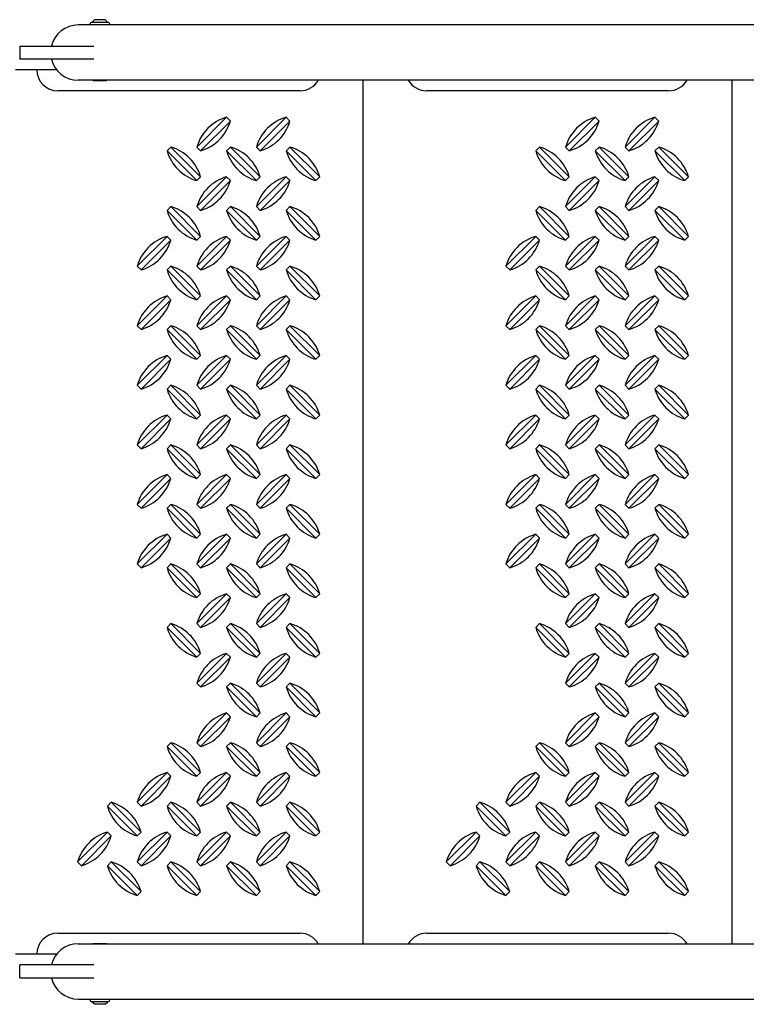
# Model space of a CAD drawing. Extents: x 0 to 528, y 0 to 421.
# Drawn here: x 301 to 318, y 234 to 257 of the extents above; entities that cross this region are included whole.
import ezdxf

# ---------------------------------------------------------------- set-up
doc = ezdxf.new("R2010")
doc.units = 0
doc.header["$LTSCALE"] = 16
doc.header["$MEASUREMENT"] = 0
doc.layers.add('AREA', color=2, linetype='CONTINUOUS')

msp = doc.modelspace()

# ---------------------------------------------------------------- linework, layer by layer
at = {"layer": 'AREA', "color": 2}
for p, q in [((362.501, 257.359), (301.987, 257.359)), ((302.264, 257.359), (302.264, 257.373)), ((302.373, 257.483), (302.311, 257.42)), ((302.686, 257.42), (302.311, 257.42)), ((302.623, 257.483), (302.373, 257.483)), ((302.623, 257.483), (302.686, 257.42)), ((302.733, 257.359), (302.733, 257.373)), ((300.597, 256.858), (300.597, 256.545)), ((300.597, 256.858), (302.359, 256.858)), ((302.359, 256.545), (300.597, 256.545)), ((301.167, 256.295), (300.501, 256.295)), ((301.47, 256.295), (301.167, 256.295)), ((362.501, 256.044), (301.987, 256.044)), ((302.342, 256.042), (302.655, 256.042)), ((308.751, 235.546), (308.751, 256.044)), ((317.501, 235.546), (317.501, 256.044)), ((301.987, 235.546), (362.501, 235.546)), ((302.342, 235.548), (302.655, 235.548)), ((301.167, 235.295), (300.501, 235.295)), ((301.47, 235.295), (301.167, 235.295)), ((300.597, 234.733), (300.597, 235.045)), ((302.359, 235.045), (300.597, 235.045)), ((300.597, 234.733), (302.359, 234.733)), ((301.987, 234.231), (362.501, 234.231)), ((302.264, 234.217), (302.264, 234.231)), ((302.733, 234.217), (302.733, 234.231)), ((302.373, 234.108), (302.311, 234.17)), ((302.686, 234.17), (302.311, 234.17)), ((302.623, 234.108), (302.373, 234.108)), ((302.623, 234.108), (302.686, 234.17))]:
    msp.add_line(p, q, dxfattribs=at)
at = {"layer": 'AREA', "color": 7}
for p, q in [((307.251, 255.795), (301.501, 255.795)), ((316.001, 255.795), (310.251, 255.795)), ((301.501, 235.795), (307.251, 235.795)), ((310.251, 235.795), (316.001, 235.795))]:
    msp.add_line(p, q, dxfattribs=at)
at = {"layer": 'AREA', "color": 6}
for p, q in [((304.8, 254.46), (305.507, 255.167)), ((305.597, 255.077), (304.89, 254.369)), ((306.214, 254.46), (306.921, 255.167)), ((307.011, 255.077), (306.304, 254.369)), ((313.55, 254.46), (314.257, 255.167)), ((314.347, 255.077), (313.64, 254.369)), ((314.964, 254.46), (315.671, 255.167)), ((315.761, 255.077), (315.054, 254.369)), ((304.8, 253.662), (304.093, 254.369)), ((304.183, 254.46), (304.89, 253.753)), ((306.214, 253.662), (305.507, 254.369)), ((305.597, 254.46), (306.304, 253.753)), ((307.628, 253.662), (306.921, 254.369)), ((307.011, 254.46), (307.719, 253.753)), ((313.55, 253.662), (312.843, 254.369)), ((312.933, 254.46), (313.64, 253.753)), ((314.964, 253.662), (314.257, 254.369)), ((314.347, 254.46), (315.054, 253.753)), ((316.378, 253.662), (315.671, 254.369)), ((315.761, 254.46), (316.469, 253.753)), ((304.8, 253.046), (305.507, 253.753)), ((305.597, 253.662), (304.89, 252.955)), ((306.214, 253.046), (306.921, 253.753)), ((307.011, 253.662), (306.304, 252.955)), ((313.55, 253.046), (314.257, 253.753)), ((314.347, 253.662), (313.64, 252.955)), ((314.964, 253.046), (315.671, 253.753)), ((315.761, 253.662), (315.054, 252.955)), ((304.8, 252.248), (304.093, 252.955)), ((304.183, 253.046), (304.89, 252.339)), ((306.214, 252.248), (305.507, 252.955)), ((305.597, 253.046), (306.304, 252.339)), ((307.628, 252.248), (306.921, 252.955)), ((307.011, 253.046), (307.719, 252.339)), ((313.55, 252.248), (312.843, 252.955)), ((312.933, 253.046), (313.64, 252.339)), ((314.964, 252.248), (314.257, 252.955)), ((314.347, 253.046), (315.054, 252.339)), ((316.378, 252.248), (315.671, 252.955)), ((315.761, 253.046), (316.469, 252.339)), ((303.385, 251.632), (304.093, 252.339)), ((304.183, 252.248), (303.476, 251.541)), ((304.8, 251.632), (305.507, 252.339)), ((305.597, 252.248), (304.89, 251.541)), ((306.214, 251.632), (306.921, 252.339)), ((307.011, 252.248), (306.304, 251.541)), ((312.135, 251.632), (312.843, 252.339)), ((312.933, 252.248), (312.226, 251.541)), ((313.55, 251.632), (314.257, 252.339)), ((314.347, 252.248), (313.64, 251.541)), ((314.964, 251.632), (315.671, 252.339)), ((315.761, 252.248), (315.054, 251.541)), ((304.8, 250.834), (304.093, 251.541)), ((304.183, 251.632), (304.89, 250.924)), ((306.214, 250.834), (305.507, 251.541)), ((305.597, 251.632), (306.304, 250.924)), ((307.628, 250.834), (306.921, 251.541)), ((307.011, 251.632), (307.719, 250.924)), ((313.55, 250.834), (312.843, 251.541)), ((312.933, 251.632), (313.64, 250.924)), ((314.964, 250.834), (314.257, 251.541)), ((314.347, 251.632), (315.054, 250.924)), ((316.378, 250.834), (315.671, 251.541)), ((315.761, 251.632), (316.469, 250.924)), ((303.385, 250.217), (304.093, 250.924)), ((304.183, 250.834), (303.476, 250.127)), ((304.8, 250.217), (305.507, 250.924)), ((305.597, 250.834), (304.89, 250.127)), ((306.214, 250.217), (306.921, 250.924)), ((307.011, 250.834), (306.304, 250.127)), ((312.135, 250.217), (312.843, 250.924)), ((312.933, 250.834), (312.226, 250.127)), ((313.55, 250.217), (314.257, 250.924)), ((314.347, 250.834), (313.64, 250.127)), ((314.964, 250.217), (315.671, 250.924)), ((315.761, 250.834), (315.054, 250.127)), ((304.8, 249.42), (304.093, 250.127)), ((304.183, 250.217), (304.89, 249.51)), ((306.214, 249.42), (305.507, 250.127)), ((305.597, 250.217), (306.304, 249.51)), ((307.628, 249.42), (306.921, 250.127)), ((307.011, 250.217), (307.719, 249.51)), ((313.55, 249.42), (312.843, 250.127)), ((312.933, 250.217), (313.64, 249.51)), ((314.964, 249.42), (314.257, 250.127)), ((314.347, 250.217), (315.054, 249.51)), ((316.378, 249.42), (315.671, 250.127)), ((315.761, 250.217), (316.469, 249.51)), ((303.385, 248.803), (304.093, 249.51)), ((304.183, 249.42), (303.476, 248.713)), ((304.8, 248.803), (305.507, 249.51)), ((305.597, 249.42), (304.89, 248.713)), ((306.214, 248.803), (306.921, 249.51)), ((307.011, 249.42), (306.304, 248.713)), ((312.135, 248.803), (312.843, 249.51)), ((312.933, 249.42), (312.226, 248.713)), ((313.55, 248.803), (314.257, 249.51)), ((314.347, 249.42), (313.64, 248.713)), ((314.964, 248.803), (315.671, 249.51)), ((315.761, 249.42), (315.054, 248.713)), ((304.8, 248.006), (304.093, 248.713)), ((304.183, 248.803), (304.89, 248.096)), ((306.214, 248.006), (305.507, 248.713)), ((305.597, 248.803), (306.304, 248.096)), ((307.628, 248.006), (306.921, 248.713)), ((307.011, 248.803), (307.719, 248.096)), ((313.55, 248.006), (312.843, 248.713)), ((312.933, 248.803), (313.64, 248.096)), ((314.964, 248.006), (314.257, 248.713)), ((314.347, 248.803), (315.054, 248.096)), ((316.378, 248.006), (315.671, 248.713)), ((315.761, 248.803), (316.469, 248.096)), ((303.385, 247.389), (304.093, 248.096)), ((304.8, 247.389), (305.507, 248.096)), ((306.214, 247.389), (306.921, 248.096)), ((312.135, 247.389), (312.843, 248.096)), ((313.55, 247.389), (314.257, 248.096)), ((314.964, 247.389), (315.671, 248.096)), ((304.183, 248.006), (303.476, 247.298)), ((305.597, 248.006), (304.89, 247.298)), ((307.011, 248.006), (306.304, 247.298)), ((312.933, 248.006), (312.226, 247.298)), ((314.347, 248.006), (313.64, 247.298)), ((315.761, 248.006), (315.054, 247.298)), ((304.183, 247.389), (304.89, 246.682)), ((305.597, 247.389), (306.304, 246.682)), ((307.011, 247.389), (307.719, 246.682)), ((312.933, 247.389), (313.64, 246.682)), ((314.347, 247.389), (315.054, 246.682)), ((315.761, 247.389), (316.469, 246.682)), ((304.8, 246.591), (304.093, 247.298)), ((306.214, 246.591), (305.507, 247.298)), ((307.628, 246.591), (306.921, 247.298)), ((313.55, 246.591), (312.843, 247.298)), ((314.964, 246.591), (314.257, 247.298)), ((316.378, 246.591), (315.671, 247.298)), ((303.385, 245.975), (304.093, 246.682)), ((304.8, 245.975), (305.507, 246.682)), ((306.214, 245.975), (306.921, 246.682)), ((312.135, 245.975), (312.843, 246.682)), ((313.55, 245.975), (314.257, 246.682)), ((314.964, 245.975), (315.671, 246.682)), ((304.183, 246.591), (303.476, 245.884)), ((305.597, 246.591), (304.89, 245.884)), ((307.011, 246.591), (306.304, 245.884)), ((312.933, 246.591), (312.226, 245.884)), ((314.347, 246.591), (313.64, 245.884)), ((315.761, 246.591), (315.054, 245.884)), ((304.183, 245.975), (304.89, 245.268)), ((305.597, 245.975), (306.304, 245.268)), ((307.011, 245.975), (307.719, 245.268)), ((312.933, 245.975), (313.64, 245.268)), ((314.347, 245.975), (315.054, 245.268)), ((315.761, 245.975), (316.469, 245.268)), ((304.8, 245.177), (304.093, 245.884)), ((306.214, 245.177), (305.507, 245.884)), ((307.628, 245.177), (306.921, 245.884)), ((313.55, 245.177), (312.843, 245.884)), ((314.964, 245.177), (314.257, 245.884)), ((316.378, 245.177), (315.671, 245.884)), ((303.385, 244.561), (304.093, 245.268)), ((304.8, 244.561), (305.507, 245.268)), ((306.214, 244.561), (306.921, 245.268)), ((312.135, 244.561), (312.843, 245.268)), ((313.55, 244.561), (314.257, 245.268)), ((314.964, 244.561), (315.671, 245.268)), ((304.183, 245.177), (303.476, 244.47)), ((305.597, 245.177), (304.89, 244.47)), ((307.011, 245.177), (306.304, 244.47)), ((312.933, 245.177), (312.226, 244.47)), ((314.347, 245.177), (313.64, 244.47)), ((315.761, 245.177), (315.054, 244.47)), ((304.183, 244.561), (304.89, 243.853)), ((305.597, 244.561), (306.304, 243.853)), ((307.011, 244.561), (307.719, 243.853)), ((312.933, 244.561), (313.64, 243.853)), ((314.347, 244.561), (315.054, 243.853)), ((315.761, 244.561), (316.469, 243.853)), ((304.8, 243.763), (304.093, 244.47)), ((306.214, 243.763), (305.507, 244.47)), ((307.628, 243.763), (306.921, 244.47)), ((313.55, 243.763), (312.843, 244.47)), ((314.964, 243.763), (314.257, 244.47)), ((316.378, 243.763), (315.671, 244.47)), ((304.8, 243.146), (305.507, 243.853)), ((306.214, 243.146), (306.921, 243.853)), ((313.55, 243.146), (314.257, 243.853)), ((314.964, 243.146), (315.671, 243.853)), ((305.597, 243.763), (304.89, 243.056)), ((307.011, 243.763), (306.304, 243.056)), ((314.347, 243.763), (313.64, 243.056)), ((315.761, 243.763), (315.054, 243.056)), ((304.183, 243.146), (304.89, 242.439)), ((305.597, 243.146), (306.304, 242.439)), ((307.011, 243.146), (307.719, 242.439)), ((312.933, 243.146), (313.64, 242.439)), ((314.347, 243.146), (315.054, 242.439)), ((315.761, 243.146), (316.469, 242.439)), ((304.8, 242.349), (304.093, 243.056)), ((306.214, 242.349), (305.507, 243.056)), ((307.628, 242.349), (306.921, 243.056)), ((313.55, 242.349), (312.843, 243.056)), ((314.964, 242.349), (314.257, 243.056)), ((316.378, 242.349), (315.671, 243.056)), ((304.8, 241.732), (305.507, 242.439)), ((306.214, 241.732), (306.921, 242.439)), ((313.55, 241.732), (314.257, 242.439)), ((314.964, 241.732), (315.671, 242.439)), ((305.597, 242.349), (304.89, 241.642)), ((307.011, 242.349), (306.304, 241.642)), ((314.347, 242.349), (313.64, 241.642)), ((315.761, 242.349), (315.054, 241.642)), ((305.597, 241.732), (306.304, 241.025)), ((307.011, 241.732), (307.719, 241.025)), ((314.347, 241.732), (315.054, 241.025)), ((315.761, 241.732), (316.469, 241.025)), ((306.214, 240.934), (305.507, 241.642)), ((307.628, 240.934), (306.921, 241.642)), ((314.964, 240.934), (314.257, 241.642)), ((316.378, 240.934), (315.671, 241.642)), ((304.8, 240.318), (305.507, 241.025)), ((306.214, 240.318), (306.921, 241.025)), ((313.55, 240.318), (314.257, 241.025)), ((314.964, 240.318), (315.671, 241.025)), ((305.597, 240.934), (304.89, 240.227)), ((307.011, 240.934), (306.304, 240.227)), ((314.347, 240.934), (313.64, 240.227)), ((315.761, 240.934), (315.054, 240.227)), ((304.183, 240.318), (304.89, 239.611)), ((305.597, 240.318), (306.304, 239.611)), ((307.011, 240.318), (307.719, 239.611)), ((312.933, 240.318), (313.64, 239.611)), ((314.347, 240.318), (315.054, 239.611)), ((315.761, 240.318), (316.469, 239.611)), ((304.8, 239.52), (304.093, 240.227)), ((306.214, 239.52), (305.507, 240.227)), ((307.628, 239.52), (306.921, 240.227)), ((313.55, 239.52), (312.843, 240.227)), ((314.964, 239.52), (314.257, 240.227)), ((316.378, 239.52), (315.671, 240.227)), ((303.385, 238.904), (304.093, 239.611)), ((304.8, 238.904), (305.507, 239.611)), ((306.214, 238.904), (306.921, 239.611)), ((312.135, 238.904), (312.843, 239.611)), ((313.55, 238.904), (314.257, 239.611)), ((314.964, 238.904), (315.671, 239.611)), ((304.183, 239.52), (303.476, 238.813)), ((305.597, 239.52), (304.89, 238.813)), ((307.011, 239.52), (306.304, 238.813)), ((312.933, 239.52), (312.226, 238.813)), ((314.347, 239.52), (313.64, 238.813)), ((315.761, 239.52), (315.054, 238.813)), ((302.769, 238.904), (303.476, 238.197)), ((304.183, 238.904), (304.89, 238.197)), ((305.597, 238.904), (306.304, 238.197)), ((307.011, 238.904), (307.719, 238.197)), ((311.519, 238.904), (312.226, 238.197)), ((312.933, 238.904), (313.64, 238.197)), ((314.347, 238.904), (315.054, 238.197)), ((315.761, 238.904), (316.469, 238.197)), ((303.385, 238.106), (302.678, 238.813)), ((304.8, 238.106), (304.093, 238.813)), ((306.214, 238.106), (305.507, 238.813)), ((307.628, 238.106), (306.921, 238.813)), ((312.135, 238.106), (311.428, 238.813)), ((313.55, 238.106), (312.843, 238.813)), ((314.964, 238.106), (314.257, 238.813)), ((316.378, 238.106), (315.671, 238.813)), ((301.971, 237.489), (302.678, 238.197)), ((303.385, 237.489), (304.093, 238.197)), ((304.8, 237.489), (305.507, 238.197)), ((306.214, 237.489), (306.921, 238.197)), ((310.721, 237.489), (311.428, 238.197)), ((312.135, 237.489), (312.843, 238.197)), ((313.55, 237.489), (314.257, 238.197)), ((314.964, 237.489), (315.671, 238.197)), ((302.769, 238.106), (302.062, 237.399)), ((304.183, 238.106), (303.476, 237.399)), ((305.597, 238.106), (304.89, 237.399)), ((307.011, 238.106), (306.304, 237.399)), ((311.519, 238.106), (310.812, 237.399)), ((312.933, 238.106), (312.226, 237.399)), ((314.347, 238.106), (313.64, 237.399)), ((315.761, 238.106), (315.054, 237.399)), ((303.385, 236.692), (302.678, 237.399)), ((302.769, 237.489), (303.476, 236.782)), ((304.8, 236.692), (304.093, 237.399)), ((304.183, 237.489), (304.89, 236.782)), ((306.214, 236.692), (305.507, 237.399)), ((305.597, 237.489), (306.304, 236.782)), ((307.628, 236.692), (306.921, 237.399)), ((307.011, 237.489), (307.719, 236.782)), ((312.135, 236.692), (311.428, 237.399)), ((311.519, 237.489), (312.226, 236.782)), ((313.55, 236.692), (312.843, 237.399)), ((312.933, 237.489), (313.64, 236.782)), ((314.964, 236.692), (314.257, 237.399)), ((314.347, 237.489), (315.054, 236.782)), ((316.378, 236.692), (315.671, 237.399)), ((315.761, 237.489), (316.469, 236.782))]:
    msp.add_line(p, q, dxfattribs=at)
for points in [[(305.507, 255.167, 0.256), (304.8, 254.46), (304.89, 254.369, 0.256), (305.597, 255.077)], [(306.921, 255.167, 0.256), (306.214, 254.46), (306.304, 254.369, 0.256), (307.011, 255.077)], [(314.257, 255.167, 0.256), (313.55, 254.46), (313.64, 254.369, 0.256), (314.347, 255.077)], [(315.671, 255.167, 0.256), (314.964, 254.46), (315.054, 254.369, 0.256), (315.761, 255.077)], [(304.89, 253.753, 0.256), (304.183, 254.46), (304.093, 254.369, 0.256), (304.8, 253.662)], [(306.304, 253.753, 0.256), (305.597, 254.46), (305.507, 254.369, 0.256), (306.214, 253.662)], [(307.719, 253.753, 0.256), (307.011, 254.46), (306.921, 254.369, 0.256), (307.628, 253.662)], [(313.64, 253.753, 0.256), (312.933, 254.46), (312.843, 254.369, 0.256), (313.55, 253.662)], [(315.054, 253.753, 0.256), (314.347, 254.46), (314.257, 254.369, 0.256), (314.964, 253.662)], [(316.469, 253.753, 0.256), (315.761, 254.46), (315.671, 254.369, 0.256), (316.378, 253.662)], [(305.507, 253.753, 0.256), (304.8, 253.046), (304.89, 252.955, 0.256), (305.597, 253.662)], [(306.921, 253.753, 0.256), (306.214, 253.046), (306.304, 252.955, 0.256), (307.011, 253.662)], [(314.257, 253.753, 0.256), (313.55, 253.046), (313.64, 252.955, 0.256), (314.347, 253.662)], [(315.671, 253.753, 0.256), (314.964, 253.046), (315.054, 252.955, 0.256), (315.761, 253.662)], [(304.89, 252.339, 0.256), (304.183, 253.046), (304.093, 252.955, 0.256), (304.8, 252.248)], [(306.304, 252.339, 0.256), (305.597, 253.046), (305.507, 252.955, 0.256), (306.214, 252.248)], [(307.719, 252.339, 0.256), (307.011, 253.046), (306.921, 252.955, 0.256), (307.628, 252.248)], [(313.64, 252.339, 0.256), (312.933, 253.046), (312.843, 252.955, 0.256), (313.55, 252.248)], [(315.054, 252.339, 0.256), (314.347, 253.046), (314.257, 252.955, 0.256), (314.964, 252.248)], [(316.469, 252.339, 0.256), (315.761, 253.046), (315.671, 252.955, 0.256), (316.378, 252.248)], [(304.093, 252.339, 0.256), (303.385, 251.632), (303.476, 251.541, 0.256), (304.183, 252.248)], [(305.507, 252.339, 0.256), (304.8, 251.632), (304.89, 251.541, 0.256), (305.597, 252.248)], [(306.921, 252.339, 0.256), (306.214, 251.632), (306.304, 251.541, 0.256), (307.011, 252.248)], [(312.843, 252.339, 0.256), (312.135, 251.632), (312.226, 251.541, 0.256), (312.933, 252.248)], [(314.257, 252.339, 0.256), (313.55, 251.632), (313.64, 251.541, 0.256), (314.347, 252.248)], [(315.671, 252.339, 0.256), (314.964, 251.632), (315.054, 251.541, 0.256), (315.761, 252.248)], [(304.89, 250.924, 0.256), (304.183, 251.632), (304.093, 251.541, 0.256), (304.8, 250.834)], [(306.304, 250.924, 0.256), (305.597, 251.632), (305.507, 251.541, 0.256), (306.214, 250.834)], [(307.719, 250.924, 0.256), (307.011, 251.632), (306.921, 251.541, 0.256), (307.628, 250.834)], [(313.64, 250.924, 0.256), (312.933, 251.632), (312.843, 251.541, 0.256), (313.55, 250.834)], [(315.054, 250.924, 0.256), (314.347, 251.632), (314.257, 251.541, 0.256), (314.964, 250.834)], [(316.469, 250.924, 0.256), (315.761, 251.632), (315.671, 251.541, 0.256), (316.378, 250.834)], [(304.093, 250.924, 0.256), (303.385, 250.217), (303.476, 250.127, 0.256), (304.183, 250.834)], [(305.507, 250.924, 0.256), (304.8, 250.217), (304.89, 250.127, 0.256), (305.597, 250.834)], [(306.921, 250.924, 0.256), (306.214, 250.217), (306.304, 250.127, 0.256), (307.011, 250.834)], [(312.843, 250.924, 0.256), (312.135, 250.217), (312.226, 250.127, 0.256), (312.933, 250.834)], [(314.257, 250.924, 0.256), (313.55, 250.217), (313.64, 250.127, 0.256), (314.347, 250.834)], [(315.671, 250.924, 0.256), (314.964, 250.217), (315.054, 250.127, 0.256), (315.761, 250.834)], [(304.89, 249.51, 0.256), (304.183, 250.217), (304.093, 250.127, 0.256), (304.8, 249.42)], [(306.304, 249.51, 0.256), (305.597, 250.217), (305.507, 250.127, 0.256), (306.214, 249.42)], [(307.719, 249.51, 0.256), (307.011, 250.217), (306.921, 250.127, 0.256), (307.628, 249.42)], [(313.64, 249.51, 0.256), (312.933, 250.217), (312.843, 250.127, 0.256), (313.55, 249.42)], [(315.054, 249.51, 0.256), (314.347, 250.217), (314.257, 250.127, 0.256), (314.964, 249.42)], [(316.469, 249.51, 0.256), (315.761, 250.217), (315.671, 250.127, 0.256), (316.378, 249.42)], [(304.093, 249.51, 0.256), (303.385, 248.803), (303.476, 248.713, 0.256), (304.183, 249.42)], [(305.507, 249.51, 0.256), (304.8, 248.803), (304.89, 248.713, 0.256), (305.597, 249.42)], [(306.921, 249.51, 0.256), (306.214, 248.803), (306.304, 248.713, 0.256), (307.011, 249.42)], [(312.843, 249.51, 0.256), (312.135, 248.803), (312.226, 248.713, 0.256), (312.933, 249.42)], [(314.257, 249.51, 0.256), (313.55, 248.803), (313.64, 248.713, 0.256), (314.347, 249.42)], [(315.671, 249.51, 0.256), (314.964, 248.803), (315.054, 248.713, 0.256), (315.761, 249.42)], [(304.89, 248.096, 0.256), (304.183, 248.803), (304.093, 248.713, 0.256), (304.8, 248.006)], [(306.304, 248.096, 0.256), (305.597, 248.803), (305.507, 248.713, 0.256), (306.214, 248.006)], [(307.719, 248.096, 0.256), (307.011, 248.803), (306.921, 248.713, 0.256), (307.628, 248.006)], [(313.64, 248.096, 0.256), (312.933, 248.803), (312.843, 248.713, 0.256), (313.55, 248.006)], [(315.054, 248.096, 0.256), (314.347, 248.803), (314.257, 248.713, 0.256), (314.964, 248.006)], [(316.469, 248.096, 0.256), (315.761, 248.803), (315.671, 248.713, 0.256), (316.378, 248.006)], [(304.093, 248.096, 0.256), (303.385, 247.389), (303.476, 247.298, 0.256), (304.183, 248.006)], [(305.507, 248.096, 0.256), (304.8, 247.389), (304.89, 247.298, 0.256), (305.597, 248.006)], [(306.921, 248.096, 0.256), (306.214, 247.389), (306.304, 247.298, 0.256), (307.011, 248.006)], [(312.843, 248.096, 0.256), (312.135, 247.389), (312.226, 247.298, 0.256), (312.933, 248.006)], [(314.257, 248.096, 0.256), (313.55, 247.389), (313.64, 247.298, 0.256), (314.347, 248.006)], [(315.671, 248.096, 0.256), (314.964, 247.389), (315.054, 247.298, 0.256), (315.761, 248.006)], [(304.89, 246.682, 0.256), (304.183, 247.389), (304.093, 247.298, 0.256), (304.8, 246.591)], [(306.304, 246.682, 0.256), (305.597, 247.389), (305.507, 247.298, 0.256), (306.214, 246.591)], [(307.719, 246.682, 0.256), (307.011, 247.389), (306.921, 247.298, 0.256), (307.628, 246.591)], [(313.64, 246.682, 0.256), (312.933, 247.389), (312.843, 247.298, 0.256), (313.55, 246.591)], [(315.054, 246.682, 0.256), (314.347, 247.389), (314.257, 247.298, 0.256), (314.964, 246.591)], [(316.469, 246.682, 0.256), (315.761, 247.389), (315.671, 247.298, 0.256), (316.378, 246.591)], [(304.093, 246.682, 0.256), (303.385, 245.975), (303.476, 245.884, 0.256), (304.183, 246.591)], [(305.507, 246.682, 0.256), (304.8, 245.975), (304.89, 245.884, 0.256), (305.597, 246.591)], [(306.921, 246.682, 0.256), (306.214, 245.975), (306.304, 245.884, 0.256), (307.011, 246.591)], [(312.843, 246.682, 0.256), (312.135, 245.975), (312.226, 245.884, 0.256), (312.933, 246.591)], [(314.257, 246.682, 0.256), (313.55, 245.975), (313.64, 245.884, 0.256), (314.347, 246.591)], [(315.671, 246.682, 0.256), (314.964, 245.975), (315.054, 245.884, 0.256), (315.761, 246.591)], [(304.89, 245.268, 0.256), (304.183, 245.975), (304.093, 245.884, 0.256), (304.8, 245.177)], [(306.304, 245.268, 0.256), (305.597, 245.975), (305.507, 245.884, 0.256), (306.214, 245.177)], [(307.719, 245.268, 0.256), (307.011, 245.975), (306.921, 245.884, 0.256), (307.628, 245.177)], [(313.64, 245.268, 0.256), (312.933, 245.975), (312.843, 245.884, 0.256), (313.55, 245.177)], [(315.054, 245.268, 0.256), (314.347, 245.975), (314.257, 245.884, 0.256), (314.964, 245.177)], [(316.469, 245.268, 0.256), (315.761, 245.975), (315.671, 245.884, 0.256), (316.378, 245.177)], [(304.093, 245.268, 0.256), (303.385, 244.561), (303.476, 244.47, 0.256), (304.183, 245.177)], [(305.507, 245.268, 0.256), (304.8, 244.561), (304.89, 244.47, 0.256), (305.597, 245.177)], [(306.921, 245.268, 0.256), (306.214, 244.561), (306.304, 244.47, 0.256), (307.011, 245.177)], [(312.843, 245.268, 0.256), (312.135, 244.561), (312.226, 244.47, 0.256), (312.933, 245.177)], [(314.257, 245.268, 0.256), (313.55, 244.561), (313.64, 244.47, 0.256), (314.347, 245.177)], [(315.671, 245.268, 0.256), (314.964, 244.561), (315.054, 244.47, 0.256), (315.761, 245.177)], [(304.89, 243.853, 0.256), (304.183, 244.561), (304.093, 244.47, 0.256), (304.8, 243.763)], [(306.304, 243.853, 0.256), (305.597, 244.561), (305.507, 244.47, 0.256), (306.214, 243.763)], [(307.719, 243.853, 0.256), (307.011, 244.561), (306.921, 244.47, 0.256), (307.628, 243.763)], [(313.64, 243.853, 0.256), (312.933, 244.561), (312.843, 244.47, 0.256), (313.55, 243.763)], [(315.054, 243.853, 0.256), (314.347, 244.561), (314.257, 244.47, 0.256), (314.964, 243.763)], [(316.469, 243.853, 0.256), (315.761, 244.561), (315.671, 244.47, 0.256), (316.378, 243.763)], [(305.507, 243.853, 0.256), (304.8, 243.146), (304.89, 243.056, 0.256), (305.597, 243.763)], [(306.921, 243.853, 0.256), (306.214, 243.146), (306.304, 243.056, 0.256), (307.011, 243.763)], [(314.257, 243.853, 0.256), (313.55, 243.146), (313.64, 243.056, 0.256), (314.347, 243.763)], [(315.671, 243.853, 0.256), (314.964, 243.146), (315.054, 243.056, 0.256), (315.761, 243.763)], [(304.89, 242.439, 0.256), (304.183, 243.146), (304.093, 243.056, 0.256), (304.8, 242.349)], [(306.304, 242.439, 0.256), (305.597, 243.146), (305.507, 243.056, 0.256), (306.214, 242.349)], [(307.719, 242.439, 0.256), (307.011, 243.146), (306.921, 243.056, 0.256), (307.628, 242.349)], [(313.64, 242.439, 0.256), (312.933, 243.146), (312.843, 243.056, 0.256), (313.55, 242.349)], [(315.054, 242.439, 0.256), (314.347, 243.146), (314.257, 243.056, 0.256), (314.964, 242.349)], [(316.469, 242.439, 0.256), (315.761, 243.146), (315.671, 243.056, 0.256), (316.378, 242.349)], [(305.507, 242.439, 0.256), (304.8, 241.732), (304.89, 241.642, 0.256), (305.597, 242.349)], [(306.921, 242.439, 0.256), (306.214, 241.732), (306.304, 241.642, 0.256), (307.011, 242.349)], [(314.257, 242.439, 0.256), (313.55, 241.732), (313.64, 241.642, 0.256), (314.347, 242.349)], [(315.671, 242.439, 0.256), (314.964, 241.732), (315.054, 241.642, 0.256), (315.761, 242.349)], [(306.304, 241.025, 0.256), (305.597, 241.732), (305.507, 241.642, 0.256), (306.214, 240.934)], [(307.719, 241.025, 0.256), (307.011, 241.732), (306.921, 241.642, 0.256), (307.628, 240.934)], [(315.054, 241.025, 0.256), (314.347, 241.732), (314.257, 241.642, 0.256), (314.964, 240.934)], [(316.469, 241.025, 0.256), (315.761, 241.732), (315.671, 241.642, 0.256), (316.378, 240.934)], [(305.507, 241.025, 0.256), (304.8, 240.318), (304.89, 240.227, 0.256), (305.597, 240.934)], [(306.921, 241.025, 0.256), (306.214, 240.318), (306.304, 240.227, 0.256), (307.011, 240.934)], [(314.257, 241.025, 0.256), (313.55, 240.318), (313.64, 240.227, 0.256), (314.347, 240.934)], [(315.671, 241.025, 0.256), (314.964, 240.318), (315.054, 240.227, 0.256), (315.761, 240.934)], [(304.89, 239.611, 0.256), (304.183, 240.318), (304.093, 240.227, 0.256), (304.8, 239.52)], [(306.304, 239.611, 0.256), (305.597, 240.318), (305.507, 240.227, 0.256), (306.214, 239.52)], [(307.719, 239.611, 0.256), (307.011, 240.318), (306.921, 240.227, 0.256), (307.628, 239.52)], [(313.64, 239.611, 0.256), (312.933, 240.318), (312.843, 240.227, 0.256), (313.55, 239.52)], [(315.054, 239.611, 0.256), (314.347, 240.318), (314.257, 240.227, 0.256), (314.964, 239.52)], [(316.469, 239.611, 0.256), (315.761, 240.318), (315.671, 240.227, 0.256), (316.378, 239.52)], [(304.093, 239.611, 0.256), (303.385, 238.904), (303.476, 238.813, 0.256), (304.183, 239.52)], [(305.507, 239.611, 0.256), (304.8, 238.904), (304.89, 238.813, 0.256), (305.597, 239.52)], [(306.921, 239.611, 0.256), (306.214, 238.904), (306.304, 238.813, 0.256), (307.011, 239.52)], [(312.843, 239.611, 0.256), (312.135, 238.904), (312.226, 238.813, 0.256), (312.933, 239.52)], [(314.257, 239.611, 0.256), (313.55, 238.904), (313.64, 238.813, 0.256), (314.347, 239.52)], [(315.671, 239.611, 0.256), (314.964, 238.904), (315.054, 238.813, 0.256), (315.761, 239.52)], [(303.476, 238.197, 0.256), (302.769, 238.904), (302.678, 238.813, 0.256), (303.385, 238.106)], [(304.89, 238.197, 0.256), (304.183, 238.904), (304.093, 238.813, 0.256), (304.8, 238.106)], [(306.304, 238.197, 0.256), (305.597, 238.904), (305.507, 238.813, 0.256), (306.214, 238.106)], [(307.719, 238.197, 0.256), (307.011, 238.904), (306.921, 238.813, 0.256), (307.628, 238.106)], [(312.226, 238.197, 0.256), (311.519, 238.904), (311.428, 238.813, 0.256), (312.135, 238.106)], [(313.64, 238.197, 0.256), (312.933, 238.904), (312.843, 238.813, 0.256), (313.55, 238.106)], [(315.054, 238.197, 0.256), (314.347, 238.904), (314.257, 238.813, 0.256), (314.964, 238.106)], [(316.469, 238.197, 0.256), (315.761, 238.904), (315.671, 238.813, 0.256), (316.378, 238.106)], [(302.678, 238.197, 0.256), (301.971, 237.489), (302.062, 237.399, 0.256), (302.769, 238.106)], [(304.093, 238.197, 0.256), (303.385, 237.489), (303.476, 237.399, 0.256), (304.183, 238.106)], [(305.507, 238.197, 0.256), (304.8, 237.489), (304.89, 237.399, 0.256), (305.597, 238.106)], [(306.921, 238.197, 0.256), (306.214, 237.489), (306.304, 237.399, 0.256), (307.011, 238.106)], [(311.428, 238.197, 0.256), (310.721, 237.489), (310.812, 237.399, 0.256), (311.519, 238.106)], [(312.843, 238.197, 0.256), (312.135, 237.489), (312.226, 237.399, 0.256), (312.933, 238.106)], [(314.257, 238.197, 0.256), (313.55, 237.489), (313.64, 237.399, 0.256), (314.347, 238.106)], [(315.671, 238.197, 0.256), (314.964, 237.489), (315.054, 237.399, 0.256), (315.761, 238.106)], [(303.476, 236.782, 0.256), (302.769, 237.489), (302.678, 237.399, 0.256), (303.385, 236.692)], [(304.89, 236.782, 0.256), (304.183, 237.489), (304.093, 237.399, 0.256), (304.8, 236.692)], [(306.304, 236.782, 0.256), (305.597, 237.489), (305.507, 237.399, 0.256), (306.214, 236.692)], [(307.719, 236.782, 0.256), (307.011, 237.489), (306.921, 237.399, 0.256), (307.628, 236.692)], [(312.226, 236.782, 0.256), (311.519, 237.489), (311.428, 237.399, 0.256), (312.135, 236.692)], [(313.64, 236.782, 0.256), (312.933, 237.489), (312.843, 237.399, 0.256), (313.55, 236.692)], [(315.054, 236.782, 0.256), (314.347, 237.489), (314.257, 237.399, 0.256), (314.964, 236.692)], [(316.469, 236.782, 0.256), (315.761, 237.489), (315.671, 237.399, 0.256), (316.378, 236.692)]]:
    msp.add_lwpolyline(points, format="xyb", close=True, dxfattribs=at)
at = {"layer": 'AREA', "color": 2}
for centre, radius, start, end in [((301.987, 256.701), 0.657, 90, 166.2526), ((302.311, 257.373), 0.0469, 90, 180), ((302.686, 257.373), 0.0469, 0, 90), ((301.987, 256.701), 0.657, 193.7474, 270), ((302.391, 256.262), 0.226, 255.5738, 257.5789), ((302.606, 256.262), 0.226, 282.4211, 284.4262), ((301.987, 234.889), 0.657, 90, 166.2526), ((302.391, 235.328), 0.226, 102.4211, 104.4262), ((302.606, 235.328), 0.226, 75.5738, 77.5789), ((301.987, 234.889), 0.657, 193.7474, 270), ((302.311, 234.217), 0.0469, 180, 270), ((302.686, 234.217), 0.0469, 270, 0)]:
    msp.add_arc(centre, radius, start, end, dxfattribs=at)
at = {"layer": 'AREA', "color": 7}
for centre, start, end in [((301.501, 256.295), 180, 270), ((307.251, 256.295), 270, 329.8345), ((310.251, 256.295), 210.1655, 270), ((316.001, 256.295), 270, 329.8345), ((301.501, 235.295), 90, 180), ((307.251, 235.295), 30.1655, 90), ((310.251, 235.295), 90, 149.8345), ((316.001, 235.295), 30.1655, 90)]:
    msp.add_arc(centre, 0.5, start, end, dxfattribs=at)

doc.saveas('drawing.dxf')
